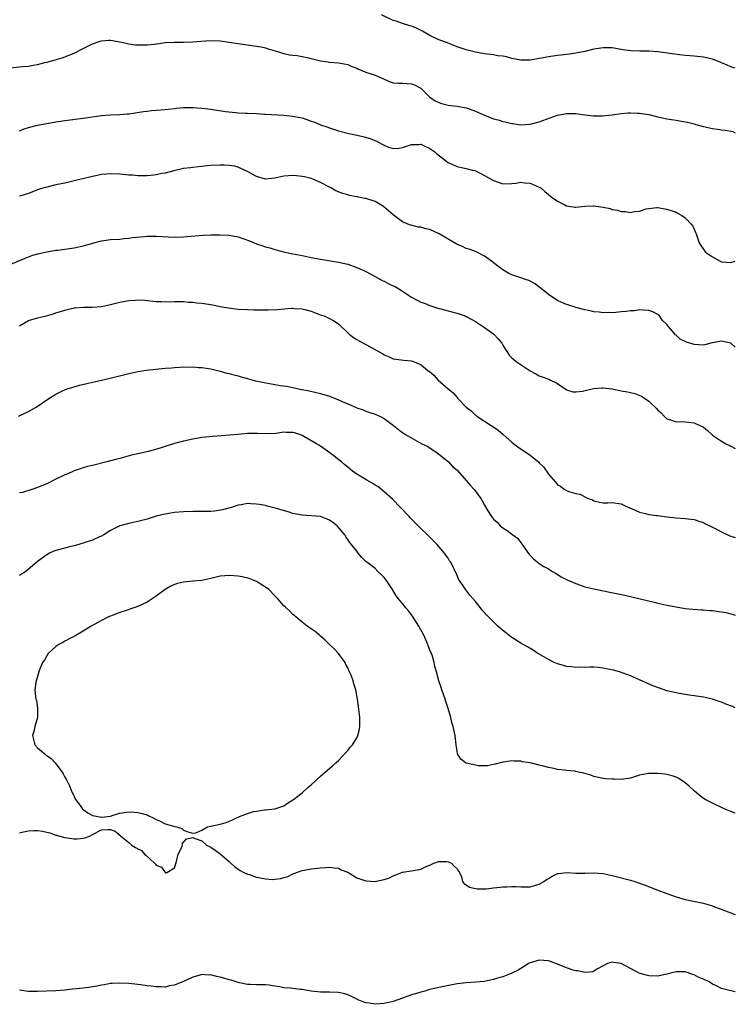
# Model space of a CAD drawing. Units: inches. Extents: x 2589000 to 2592000, y 1518000 to 1521000.
# Drawn here: x 2591843 to 2592000, y 1518782 to 1518998 of the extents above; entities that cross this region are included whole.
import ezdxf

# ---------------------------------------------------------------- set-up
doc = ezdxf.new("R2010")
doc.units = ezdxf.units.IN
doc.header["$MEASUREMENT"] = 0
doc.layers.add('LD25891518_10ft', color=82, linetype='Continuous')

msp = doc.modelspace()

# ---------------------------------------------------------------- linework, layer by layer
at = {"layer": 'LD25891518_10ft'}
for points, elevation in [([(2592000, 1518987.31), (2591999.49, 1518987.49), (2591999, 1518987.64), (2591998.05, 1518988.05), (2591997, 1518988.49), (2591996.65, 1518988.65), (2591995, 1518989.3), (2591994.63, 1518989.37), (2591993, 1518989.76), (2591991, 1518989.96), (2591990.05, 1518990.05), (2591989, 1518990.11), (2591987.76, 1518990.24), (2591983, 1518990.89), (2591981, 1518991.05), (2591979.07, 1518991.07), (2591977.12, 1518991.12), (2591975.34, 1518991.34), (2591973, 1518991.76), (2591971.8, 1518991.8), (2591971, 1518991.81), (2591969, 1518991.48), (2591967.03, 1518990.97), (2591965, 1518990.58), (2591963.61, 1518990.39), (2591963, 1518990.35), (2591961.8, 1518990.2), (2591961, 1518990.13), (2591960.02, 1518989.98), (2591959, 1518989.8), (2591957.5, 1518989.5), (2591957, 1518989.43), (2591956.61, 1518989.39), (2591955, 1518989.11), (2591953, 1518989.09), (2591951, 1518989.47), (2591949.79, 1518989.79), (2591949, 1518989.94), (2591947.94, 1518990.06), (2591947, 1518990.22), (2591945.62, 1518990.38), (2591945, 1518990.46), (2591943, 1518990.8), (2591941, 1518991.31), (2591939, 1518992.03), (2591936.86, 1518992.86), (2591935, 1518993.57), (2591933, 1518994.5), (2591931.43, 1518995.43), (2591930.1, 1518996.1), (2591929, 1518996.52), (2591928.63, 1518996.63), (2591927, 1518997.09), (2591925.6, 1518997.6), (2591925, 1518997.79), (2591922.43, 1518999)], 8630), ([(2591841, 1518987.38), (2591843.69, 1518987.69), (2591845, 1518987.77), (2591845.99, 1518987.99), (2591847, 1518988.11), (2591848.55, 1518988.55), (2591849, 1518988.64), (2591850.33, 1518989), (2591852.4, 1518989.6), (2591853, 1518989.81), (2591855, 1518990.62), (2591857, 1518991.62), (2591859, 1518992.65), (2591860.73, 1518993.27), (2591861, 1518993.33), (2591862.54, 1518993.46), (2591863, 1518993.46), (2591865, 1518993.13), (2591866.72, 1518992.72), (2591867, 1518992.67), (2591868.47, 1518992.47), (2591869, 1518992.43), (2591870.42, 1518992.42), (2591871, 1518992.44), (2591872.6, 1518992.6), (2591875, 1518992.92), (2591876.95, 1518993.05), (2591879, 1518993.03), (2591881, 1518993.07), (2591882.77, 1518993.23), (2591885, 1518993.39), (2591887, 1518993.33), (2591889, 1518993.06), (2591891, 1518992.72), (2591895, 1518992.18), (2591895.99, 1518991.99), (2591897, 1518991.75), (2591897.59, 1518991.59), (2591899.1, 1518991.1), (2591901, 1518990.55), (2591902.26, 1518990.26), (2591903, 1518990.19), (2591903.93, 1518990.07), (2591905, 1518989.89), (2591906.42, 1518989.58), (2591907, 1518989.47), (2591909, 1518988.95), (2591910.69, 1518988.69), (2591911, 1518988.62), (2591913, 1518988.52), (2591914.25, 1518988.25), (2591915, 1518988.14), (2591915.77, 1518987.77), (2591917, 1518987.31), (2591917.21, 1518987.21), (2591919, 1518986.48), (2591921, 1518985.81), (2591922.88, 1518985), (2591924.33, 1518984.33), (2591925, 1518984.14), (2591926.02, 1518984.02), (2591927, 1518984.01), (2591927.96, 1518983.97), (2591929, 1518983.89), (2591929.65, 1518983.65), (2591930.86, 1518983), (2591931, 1518982.91), (2591932.99, 1518980.99), (2591934.2, 1518980.2), (2591935, 1518979.8), (2591935.6, 1518979.6), (2591937, 1518979.24), (2591939, 1518978.97), (2591941, 1518978.62), (2591941.61, 1518978.39), (2591943, 1518977.92), (2591945, 1518977.02), (2591947, 1518976.23), (2591947.98, 1518975.98), (2591949, 1518975.65), (2591949.56, 1518975.56), (2591951, 1518975.17), (2591951.16, 1518975.16), (2591953, 1518974.9), (2591955, 1518975.05), (2591957, 1518975.58), (2591961, 1518977.04), (2591963, 1518977.41), (2591965, 1518977.36), (2591967, 1518977.08), (2591968.87, 1518976.87), (2591970.88, 1518976.88), (2591973, 1518977.13), (2591975, 1518977.41), (2591976.5, 1518977.5), (2591977, 1518977.55), (2591978.53, 1518977.47), (2591979, 1518977.46), (2591981, 1518977.15), (2591983, 1518976.69), (2591984.36, 1518976.36), (2591985, 1518976.23), (2591986.04, 1518976.04), (2591987, 1518975.89), (2591987.79, 1518975.79), (2591989.5, 1518975.5), (2591991, 1518975.12), (2591991.37, 1518975), (2591993, 1518974.56), (2591995, 1518974.1), (2591996.08, 1518973.92), (2591997, 1518973.82), (2591997.77, 1518973.77), (2591999.42, 1518973.42), (2592000, 1518973.18)], 8640), ([(2591843, 1518973.58), (2591844.01, 1518973.99), (2591845, 1518974.31), (2591847, 1518974.83), (2591849, 1518975.23), (2591851, 1518975.57), (2591853, 1518975.87), (2591857, 1518976.38), (2591861, 1518976.93), (2591863, 1518977.11), (2591865, 1518977.19), (2591866.67, 1518977.33), (2591867, 1518977.33), (2591870.21, 1518977.79), (2591871, 1518977.92), (2591871.99, 1518978.01), (2591873, 1518978.13), (2591875, 1518978.28), (2591875.64, 1518978.36), (2591877, 1518978.48), (2591877.46, 1518978.54), (2591879, 1518978.67), (2591881, 1518978.71), (2591883, 1518978.57), (2591885, 1518978.31), (2591885.83, 1518978.17), (2591888.17, 1518977.83), (2591890.42, 1518977.58), (2591891, 1518977.56), (2591892.55, 1518977.45), (2591893, 1518977.46), (2591895, 1518977.36), (2591896.73, 1518977.27), (2591897, 1518977.23), (2591900.99, 1518977.01), (2591903, 1518976.82), (2591904.51, 1518976.51), (2591905, 1518976.41), (2591906.07, 1518976.07), (2591907, 1518975.73), (2591907.54, 1518975.54), (2591909, 1518974.91), (2591910.43, 1518974.43), (2591911, 1518974.22), (2591913, 1518973.62), (2591915.27, 1518973), (2591916.7, 1518972.7), (2591918.34, 1518972.34), (2591919.89, 1518971.89), (2591921.32, 1518971.32), (2591923, 1518970.42), (2591923.96, 1518970.04), (2591925, 1518969.7), (2591926.18, 1518969.82), (2591927, 1518969.94), (2591929, 1518970.61), (2591930.6, 1518970.6), (2591931, 1518970.63), (2591931.61, 1518970.39), (2591933, 1518969.75), (2591934.09, 1518969), (2591934.58, 1518968.58), (2591935.7, 1518967.7), (2591936.53, 1518967), (2591937, 1518966.62), (2591939, 1518965.76), (2591941.27, 1518965.27), (2591942.34, 1518965), (2591942.86, 1518964.86), (2591943, 1518964.8), (2591944.22, 1518964.22), (2591945, 1518963.81), (2591947, 1518962.67), (2591949, 1518962), (2591951, 1518962.03), (2591951.87, 1518962.13), (2591953, 1518962.32), (2591953.78, 1518962.22), (2591955, 1518962.09), (2591957, 1518961.22), (2591957.42, 1518961), (2591958.26, 1518960.26), (2591959, 1518959.65), (2591959.85, 1518959), (2591961, 1518958.18), (2591962.63, 1518957.37), (2591963, 1518957.16), (2591964.86, 1518956.86), (2591965, 1518956.87), (2591967, 1518957.05), (2591968.86, 1518957.14), (2591969, 1518957.14), (2591971, 1518956.86), (2591972.53, 1518956.53), (2591973, 1518956.36), (2591974.19, 1518956.19), (2591975, 1518955.87), (2591975.9, 1518955.9), (2591977, 1518955.67), (2591977.9, 1518955.9), (2591979, 1518955.99), (2591980.48, 1518956.48), (2591981, 1518956.58), (2591982.79, 1518956.79), (2591983, 1518956.79), (2591984.52, 1518956.52), (2591985, 1518956.42), (2591987, 1518955.73), (2591987.44, 1518955.44), (2591988.26, 1518955), (2591989, 1518954.51), (2591990.47, 1518953), (2591990.67, 1518952.67), (2591991, 1518952), (2591991.28, 1518951.28), (2591991.41, 1518951), (2591992.06, 1518949), (2591992.47, 1518948.47), (2591993.43, 1518947), (2591995, 1518945.94), (2591996.67, 1518945), (2591997, 1518944.88), (2591999, 1518944.72), (2592000, 1518944.98)], 8650), ([(2592000, 1518926.17), (2591999, 1518927.01), (2591997, 1518927.45), (2591995, 1518927.09), (2591994.61, 1518927), (2591993.34, 1518926.66), (2591993, 1518926.63), (2591991, 1518926.73), (2591990.78, 1518926.78), (2591989.27, 1518927.27), (2591989, 1518927.42), (2591987.94, 1518927.94), (2591987, 1518928.81), (2591986.88, 1518928.88), (2591985.73, 1518930.27), (2591985, 1518931.1), (2591984.03, 1518932.02), (2591983.39, 1518933), (2591983, 1518933.34), (2591981.89, 1518933.89), (2591981, 1518934.21), (2591979.76, 1518934.24), (2591979, 1518934.32), (2591977.84, 1518934.16), (2591977, 1518934.1), (2591976.03, 1518933.97), (2591975, 1518933.87), (2591973.77, 1518933.77), (2591973, 1518933.72), (2591972.24, 1518933.76), (2591971, 1518933.71), (2591970.17, 1518933.83), (2591969, 1518933.92), (2591967.82, 1518934.18), (2591967, 1518934.34), (2591965, 1518934.89), (2591964.63, 1518935), (2591963, 1518935.54), (2591961.96, 1518935.96), (2591961, 1518936.39), (2591960.62, 1518936.62), (2591959, 1518937.67), (2591957.4, 1518939), (2591957.19, 1518939.19), (2591957, 1518939.31), (2591956.08, 1518940.08), (2591954.74, 1518940.74), (2591953.96, 1518941), (2591953, 1518941.37), (2591951, 1518942.04), (2591950.34, 1518942.34), (2591949, 1518943.09), (2591947.91, 1518943.91), (2591946.56, 1518945), (2591945, 1518946.14), (2591943.3, 1518947), (2591943, 1518947.13), (2591941.62, 1518947.62), (2591941, 1518947.81), (2591940.2, 1518948.2), (2591939, 1518948.65), (2591938.79, 1518948.79), (2591935.04, 1518951.04), (2591933, 1518951.96), (2591932.13, 1518952.13), (2591931, 1518952.46), (2591930.5, 1518952.5), (2591928.87, 1518952.87), (2591928.53, 1518953), (2591927, 1518953.67), (2591925, 1518955.18), (2591922.94, 1518956.94), (2591922.85, 1518957), (2591921, 1518958.06), (2591919, 1518958.74), (2591918.77, 1518958.77), (2591917.71, 1518959), (2591917.11, 1518959.11), (2591917, 1518959.14), (2591915.4, 1518959.4), (2591915, 1518959.56), (2591913.82, 1518959.82), (2591913, 1518960.2), (2591912.42, 1518960.42), (2591911.42, 1518961), (2591911, 1518961.21), (2591909, 1518962.28), (2591907.37, 1518963), (2591907, 1518963.13), (2591905.5, 1518963.5), (2591905, 1518963.6), (2591903.74, 1518963.74), (2591903, 1518963.78), (2591901, 1518963.65), (2591899, 1518963.22), (2591897, 1518963), (2591895, 1518963.58), (2591894.07, 1518964.07), (2591893, 1518964.7), (2591892.78, 1518964.78), (2591891, 1518965.62), (2591890.18, 1518965.82), (2591889, 1518966.02), (2591887.92, 1518966.08), (2591887, 1518966.08), (2591885, 1518965.98), (2591884.12, 1518965.88), (2591883, 1518965.79), (2591882.31, 1518965.69), (2591881, 1518965.57), (2591880.52, 1518965.48), (2591879, 1518965.3), (2591876.85, 1518964.85), (2591875, 1518964.33), (2591874.21, 1518964.21), (2591873, 1518963.92), (2591871.83, 1518963.83), (2591871, 1518963.72), (2591869.74, 1518963.74), (2591869, 1518963.73), (2591867.84, 1518963.84), (2591867, 1518963.9), (2591865, 1518964.12), (2591863, 1518964.19), (2591862.09, 1518964.09), (2591861, 1518964.01), (2591859.73, 1518963.73), (2591859, 1518963.61), (2591855, 1518962.6), (2591853, 1518962.14), (2591851, 1518961.73), (2591849, 1518961.27), (2591848.11, 1518961), (2591847, 1518960.62), (2591845, 1518959.86), (2591843.35, 1518959.35), (2591843, 1518959.23)], 8660), ([(2591841, 1518944.29), (2591844.3, 1518945.7), (2591845.74, 1518946.26), (2591847, 1518946.6), (2591847.3, 1518946.7), (2591849, 1518947.06), (2591851, 1518947.41), (2591851.46, 1518947.46), (2591855, 1518947.97), (2591857, 1518948.4), (2591858.91, 1518948.91), (2591859.31, 1518949), (2591861, 1518949.45), (2591861.54, 1518949.54), (2591863, 1518949.73), (2591865, 1518949.86), (2591866.01, 1518949.99), (2591867, 1518950.05), (2591867.8, 1518950.2), (2591870.43, 1518950.43), (2591871, 1518950.51), (2591873, 1518950.51), (2591875.67, 1518950.33), (2591877, 1518950.26), (2591879, 1518950.32), (2591881.45, 1518950.55), (2591883.31, 1518950.69), (2591885, 1518950.77), (2591887, 1518950.8), (2591889, 1518950.7), (2591891, 1518950.32), (2591893.44, 1518949.44), (2591895, 1518948.78), (2591896.35, 1518948.35), (2591897, 1518948.12), (2591897.9, 1518947.9), (2591899, 1518947.58), (2591901.21, 1518947), (2591903, 1518946.62), (2591903.45, 1518946.55), (2591905, 1518946.23), (2591907, 1518945.84), (2591909, 1518945.48), (2591913, 1518944.78), (2591915, 1518944.32), (2591917, 1518943.65), (2591918.53, 1518943), (2591919, 1518942.77), (2591921, 1518941.65), (2591922.21, 1518941), (2591922.71, 1518940.71), (2591923, 1518940.6), (2591924.05, 1518940.05), (2591925, 1518939.64), (2591925.43, 1518939.43), (2591927, 1518938.45), (2591929, 1518937.09), (2591930.41, 1518936.41), (2591931, 1518936.05), (2591931.82, 1518935.82), (2591933, 1518935.3), (2591933.87, 1518935), (2591935, 1518934.65), (2591935.45, 1518934.55), (2591937, 1518934.11), (2591938.14, 1518933.86), (2591939, 1518933.61), (2591940.73, 1518933), (2591941, 1518932.9), (2591942.19, 1518932.19), (2591943, 1518931.77), (2591945, 1518930.44), (2591947.02, 1518929), (2591948, 1518928), (2591948.78, 1518927), (2591949, 1518926.6), (2591949.61, 1518925.61), (2591950.02, 1518925), (2591950.43, 1518924.43), (2591951, 1518923.82), (2591951.42, 1518923.42), (2591951.93, 1518923), (2591955, 1518920.96), (2591956.29, 1518920.29), (2591957, 1518919.84), (2591957.63, 1518919.63), (2591959.11, 1518919.11), (2591959.36, 1518919), (2591961, 1518918.16), (2591962.88, 1518916.88), (2591963, 1518916.82), (2591964.37, 1518916.37), (2591965, 1518916.34), (2591966.51, 1518916.51), (2591968.92, 1518917.08), (2591970.76, 1518917.24), (2591971, 1518917.25), (2591973.01, 1518917.01), (2591975, 1518916.62), (2591976.38, 1518916.38), (2591977, 1518916.2), (2591977.97, 1518915.97), (2591979.4, 1518915.4), (2591981, 1518914.34), (2591982.71, 1518912.71), (2591983, 1518912.38), (2591983.75, 1518911.75), (2591984.41, 1518911), (2591985, 1518910.48), (2591985.76, 1518910.24), (2591987, 1518909.79), (2591988.14, 1518909.86), (2591989, 1518909.8), (2591989.71, 1518909.71), (2591991, 1518909.6), (2591992.24, 1518909), (2591992.74, 1518908.74), (2591993, 1518908.59), (2591993.88, 1518907.88), (2591994.82, 1518907), (2591995, 1518906.86), (2591997, 1518905.52), (2591997.94, 1518905), (2591998.64, 1518904.64), (2591999, 1518904.43), (2591999.97, 1518903.97), (2592000, 1518903.95)], 8670), ([(2591843, 1518930.82), (2591843.25, 1518931), (2591845, 1518931.97), (2591847, 1518932.61), (2591848.94, 1518933.06), (2591850.51, 1518933.49), (2591851, 1518933.65), (2591852.04, 1518933.96), (2591853, 1518934.27), (2591855, 1518934.75), (2591855.22, 1518934.78), (2591857.05, 1518934.95), (2591859, 1518934.95), (2591861, 1518935.07), (2591863, 1518935.48), (2591865, 1518936.03), (2591867, 1518936.41), (2591868.49, 1518936.49), (2591869, 1518936.5), (2591870.43, 1518936.43), (2591873, 1518936.2), (2591874.14, 1518936.14), (2591876.13, 1518936.13), (2591877, 1518936.17), (2591878.14, 1518936.14), (2591879, 1518936.17), (2591880.06, 1518936.06), (2591881, 1518936.03), (2591881.91, 1518935.91), (2591883, 1518935.79), (2591885.41, 1518935.41), (2591887, 1518935.1), (2591889.29, 1518934.71), (2591891, 1518934.52), (2591893, 1518934.38), (2591894.33, 1518934.33), (2591895, 1518934.32), (2591897, 1518934.33), (2591897.65, 1518934.35), (2591899.57, 1518934.43), (2591902.68, 1518934.68), (2591903, 1518934.69), (2591903.35, 1518934.65), (2591905, 1518934.59), (2591905.59, 1518934.41), (2591907, 1518934.05), (2591909.21, 1518933.21), (2591909.8, 1518933), (2591911, 1518932.47), (2591911.94, 1518931.94), (2591913, 1518931.24), (2591915.33, 1518929), (2591916.28, 1518928.28), (2591917, 1518927.87), (2591917.53, 1518927.53), (2591922.19, 1518925), (2591922.71, 1518924.71), (2591923, 1518924.51), (2591924.07, 1518924.07), (2591925, 1518923.61), (2591925.53, 1518923.53), (2591927.29, 1518923.29), (2591929, 1518923.14), (2591931, 1518922.36), (2591932.67, 1518921), (2591932.86, 1518920.86), (2591933.94, 1518919.94), (2591934.76, 1518919), (2591937, 1518917), (2591938.15, 1518916.15), (2591939, 1518915.11), (2591939.06, 1518915.06), (2591939.11, 1518915), (2591941, 1518913), (2591942.15, 1518912.15), (2591943, 1518911.25), (2591943.16, 1518911.16), (2591943.34, 1518911), (2591946.45, 1518909), (2591946.8, 1518908.8), (2591947.98, 1518907.98), (2591949.06, 1518907), (2591951, 1518905.35), (2591951.44, 1518905), (2591952.31, 1518904.31), (2591955, 1518902.46), (2591956.81, 1518901), (2591957, 1518900.8), (2591957.93, 1518899.93), (2591959, 1518898.3), (2591960.54, 1518896.54), (2591961, 1518895.98), (2591961.65, 1518895.65), (2591962.49, 1518895), (2591963, 1518894.7), (2591963.5, 1518894.5), (2591965, 1518894.11), (2591965.95, 1518893.95), (2591967, 1518893.35), (2591967.75, 1518893), (2591968.66, 1518892.66), (2591969, 1518892.44), (2591970.21, 1518892.21), (2591971, 1518892.04), (2591972.04, 1518892.04), (2591973, 1518892.07), (2591975, 1518891.8), (2591975.53, 1518891.53), (2591976.64, 1518891), (2591977.22, 1518890.78), (2591979, 1518890.01), (2591980.29, 1518889.71), (2591981, 1518889.49), (2591982.73, 1518889.27), (2591983, 1518889.22), (2591984.98, 1518888.98), (2591987, 1518888.77), (2591989, 1518888.63), (2591991, 1518888.35), (2591991.98, 1518887.98), (2591993, 1518887.69), (2591993.45, 1518887.45), (2591995, 1518886.73), (2591997.44, 1518885.44), (2591998.83, 1518884.83), (2592000, 1518884.45)], 8680), ([(2591842.79, 1518911), (2591845, 1518912.09), (2591846.71, 1518913), (2591848.08, 1518913.92), (2591849.25, 1518914.75), (2591851, 1518915.88), (2591852.63, 1518916.63), (2591853, 1518916.82), (2591853.5, 1518917), (2591855, 1518917.48), (2591856.18, 1518917.82), (2591857.78, 1518918.22), (2591859, 1518918.46), (2591859.43, 1518918.57), (2591861, 1518918.9), (2591863.51, 1518919.51), (2591867, 1518920.41), (2591869, 1518920.83), (2591870.91, 1518921.09), (2591875, 1518921.53), (2591876.36, 1518921.64), (2591877, 1518921.72), (2591878.25, 1518921.75), (2591879, 1518921.83), (2591880.22, 1518921.78), (2591881, 1518921.81), (2591882.29, 1518921.71), (2591883, 1518921.68), (2591885, 1518921.4), (2591887, 1518920.91), (2591888.48, 1518920.48), (2591889, 1518920.39), (2591890.06, 1518920.06), (2591891, 1518919.87), (2591891.66, 1518919.66), (2591893, 1518919.3), (2591893.97, 1518919), (2591894.8, 1518918.8), (2591897.84, 1518918.16), (2591900.27, 1518917.73), (2591901.6, 1518917.6), (2591904.26, 1518917), (2591904.88, 1518916.88), (2591905, 1518916.85), (2591906.57, 1518916.57), (2591909, 1518916.03), (2591909.77, 1518915.77), (2591911, 1518915.39), (2591913, 1518914.58), (2591913.77, 1518914.23), (2591915, 1518913.7), (2591916.73, 1518913), (2591917, 1518912.87), (2591918.39, 1518912.39), (2591919, 1518912.14), (2591919.83, 1518911.83), (2591921, 1518911.47), (2591921.31, 1518911.31), (2591922.05, 1518911), (2591923, 1518910.5), (2591925.03, 1518909), (2591926.12, 1518908.12), (2591927, 1518907.44), (2591927.65, 1518907), (2591931.25, 1518905), (2591932.42, 1518904.42), (2591933.65, 1518903.65), (2591934.62, 1518903), (2591937.1, 1518901), (2591938.01, 1518900.01), (2591939, 1518899.17), (2591941, 1518896.95), (2591941.88, 1518895.88), (2591942.69, 1518895), (2591943, 1518894.56), (2591944.21, 1518893), (2591944.49, 1518892.49), (2591945, 1518891.53), (2591945.76, 1518890.24), (2591946.51, 1518889), (2591946.75, 1518888.75), (2591947, 1518888.43), (2591947.76, 1518887.76), (2591948.44, 1518887), (2591949, 1518886.53), (2591950, 1518886), (2591951, 1518885.14), (2591951.19, 1518885), (2591952.27, 1518884.27), (2591953.13, 1518883.13), (2591953.2, 1518883), (2591953.63, 1518882.37), (2591954.59, 1518881), (2591955, 1518880.51), (2591955.72, 1518879.72), (2591956.61, 1518879), (2591957, 1518878.71), (2591958.04, 1518878.04), (2591959, 1518877.53), (2591959.91, 1518877), (2591960.58, 1518876.58), (2591961.84, 1518875.84), (2591963.15, 1518875.15), (2591965, 1518874.31), (2591966.02, 1518873.98), (2591967, 1518873.63), (2591969, 1518873.16), (2591972.46, 1518872.46), (2591975.77, 1518871.77), (2591979.15, 1518871), (2591982.24, 1518870.24), (2591983, 1518870.06), (2591985, 1518869.62), (2591987, 1518869.21), (2591989, 1518868.86), (2591990.68, 1518868.68), (2591992.55, 1518868.55), (2591993, 1518868.56), (2591994.42, 1518868.42), (2591995, 1518868.42), (2591997, 1518868.15), (2591997.99, 1518867.99), (2591999.56, 1518867.56), (2592000, 1518867.38)], 8690), ([(2592000, 1518847.11), (2591999.35, 1518847.35), (2591997.91, 1518847.91), (2591997, 1518848.3), (2591996.48, 1518848.48), (2591995, 1518848.98), (2591993, 1518849.41), (2591991, 1518849.71), (2591989.87, 1518849.87), (2591989, 1518850), (2591987.76, 1518850.24), (2591987, 1518850.35), (2591985, 1518850.82), (2591984.38, 1518851), (2591983.37, 1518851.36), (2591981.94, 1518851.94), (2591979, 1518853.24), (2591977, 1518854.09), (2591974.62, 1518855), (2591973.32, 1518855.32), (2591971.67, 1518855.67), (2591971, 1518855.78), (2591969.91, 1518855.91), (2591969, 1518855.99), (2591968.01, 1518856.01), (2591967, 1518855.96), (2591966, 1518856), (2591965, 1518855.92), (2591964.07, 1518856.07), (2591963, 1518856.14), (2591962.34, 1518856.34), (2591961, 1518856.71), (2591960.31, 1518857), (2591959, 1518857.67), (2591957, 1518858.83), (2591956.72, 1518859), (2591955.7, 1518859.7), (2591954.46, 1518860.46), (2591953.51, 1518861), (2591953, 1518861.27), (2591951, 1518862.49), (2591950.7, 1518862.7), (2591949.57, 1518863.57), (2591949, 1518864.07), (2591948.49, 1518864.49), (2591947.91, 1518865), (2591945.89, 1518867), (2591945.45, 1518867.45), (2591945, 1518868), (2591944.51, 1518868.51), (2591944.1, 1518869), (2591943, 1518870.38), (2591941.81, 1518871.8), (2591940.92, 1518872.92), (2591940.62, 1518873.38), (2591939.52, 1518875), (2591939.33, 1518875.33), (2591939, 1518876.07), (2591937.58, 1518879), (2591937.34, 1518879.34), (2591937, 1518879.9), (2591936.54, 1518880.54), (2591936.25, 1518881), (2591934.53, 1518883), (2591933.74, 1518883.74), (2591932.48, 1518885), (2591931, 1518886.39), (2591930.42, 1518887), (2591929.7, 1518887.7), (2591929, 1518888.46), (2591928.73, 1518888.73), (2591928.49, 1518889), (2591926.59, 1518891), (2591924.83, 1518892.83), (2591923, 1518894.47), (2591921.58, 1518895.58), (2591921, 1518895.92), (2591920.37, 1518896.37), (2591919.19, 1518897), (2591917, 1518898.33), (2591916.06, 1518899), (2591915, 1518899.83), (2591914.38, 1518900.38), (2591913.63, 1518901), (2591911.1, 1518903), (2591909, 1518904.43), (2591908.65, 1518904.65), (2591908.15, 1518905), (2591905.4, 1518906.6), (2591905, 1518906.82), (2591904.5, 1518907), (2591903.35, 1518907.35), (2591903, 1518907.47), (2591901.45, 1518907.45), (2591901, 1518907.49), (2591899.24, 1518907.24), (2591897.16, 1518907.16), (2591895.24, 1518907.24), (2591895, 1518907.26), (2591893, 1518907.2), (2591891, 1518907), (2591889.16, 1518906.84), (2591885.44, 1518906.56), (2591883, 1518906.32), (2591881, 1518906.02), (2591879, 1518905.57), (2591876.99, 1518905.01), (2591875, 1518904.39), (2591874.07, 1518904.07), (2591871.28, 1518903.28), (2591867.55, 1518902.45), (2591865, 1518901.77), (2591864.38, 1518901.62), (2591863, 1518901.23), (2591862.16, 1518901), (2591859, 1518900.23), (2591857.97, 1518899.97), (2591857, 1518899.69), (2591855, 1518899.03), (2591853.59, 1518898.41), (2591853, 1518898.18), (2591851, 1518897.22), (2591849, 1518896.22), (2591847.67, 1518895.67), (2591847, 1518895.36), (2591845.96, 1518895), (2591843.67, 1518894.33), (2591843, 1518894.2)], 8700), ([(2592000, 1518823.98), (2591999.98, 1518823.98), (2591999, 1518824.34), (2591997.42, 1518825), (2591995, 1518826.15), (2591993.37, 1518827), (2591993, 1518827.22), (2591991.99, 1518827.99), (2591991, 1518828.88), (2591989.91, 1518829.91), (2591989, 1518830.63), (2591987.59, 1518831.59), (2591987, 1518831.88), (2591986.18, 1518832.18), (2591985, 1518832.48), (2591984.56, 1518832.56), (2591983, 1518832.72), (2591981, 1518832.7), (2591980.61, 1518832.61), (2591979, 1518832.3), (2591977, 1518831.66), (2591975.45, 1518831.45), (2591975, 1518831.36), (2591973.43, 1518831.43), (2591973, 1518831.42), (2591971.52, 1518831.52), (2591971, 1518831.58), (2591969, 1518832.04), (2591968.33, 1518832.33), (2591966.77, 1518832.77), (2591965.61, 1518833), (2591965, 1518833.15), (2591964.82, 1518833.18), (2591963, 1518833.35), (2591962.56, 1518833.44), (2591961, 1518833.58), (2591960.23, 1518833.77), (2591959, 1518833.99), (2591957.64, 1518834.36), (2591957, 1518834.51), (2591955, 1518835.01), (2591953.28, 1518835.28), (2591953, 1518835.36), (2591951.4, 1518835.4), (2591951, 1518835.48), (2591949.2, 1518835.2), (2591949, 1518835.2), (2591947.3, 1518834.7), (2591947, 1518834.65), (2591945.63, 1518834.37), (2591943.61, 1518834.39), (2591943, 1518834.48), (2591941, 1518834.93), (2591940.86, 1518835), (2591939.81, 1518835.81), (2591939.11, 1518837), (2591939, 1518837.55), (2591938.8, 1518839), (2591938.55, 1518841), (2591938.13, 1518843), (2591937.84, 1518843.84), (2591937.62, 1518845), (2591937.04, 1518846.96), (2591936.5, 1518848.5), (2591936.37, 1518849), (2591935.99, 1518850.01), (2591935.65, 1518851), (2591935.52, 1518851.52), (2591934.97, 1518853), (2591934.47, 1518855), (2591934.12, 1518856.12), (2591933.98, 1518857), (2591933.58, 1518858.42), (2591933.35, 1518859), (2591933.22, 1518859.22), (2591932.65, 1518860.65), (2591932.58, 1518861), (2591931.66, 1518863), (2591931, 1518864.21), (2591930.59, 1518865), (2591929.21, 1518867.21), (2591928.34, 1518868.34), (2591927.76, 1518869), (2591927, 1518869.96), (2591926.51, 1518870.51), (2591926.12, 1518871), (2591925.66, 1518871.66), (2591924.85, 1518873), (2591923.51, 1518875), (2591923, 1518875.65), (2591922.33, 1518876.33), (2591921.6, 1518877), (2591921, 1518877.6), (2591919.16, 1518879), (2591919.08, 1518879.08), (2591919, 1518879.19), (2591918.08, 1518880.08), (2591917.26, 1518881), (2591917, 1518881.4), (2591915.76, 1518883), (2591915.4, 1518883.4), (2591915, 1518884), (2591914.57, 1518884.57), (2591914.35, 1518885), (2591912.72, 1518887), (2591911.74, 1518887.74), (2591911, 1518888.26), (2591910.47, 1518888.47), (2591909, 1518889), (2591905, 1518889.29), (2591903, 1518889.71), (2591901.94, 1518890.06), (2591899.12, 1518890.88), (2591897.32, 1518891.32), (2591897, 1518891.42), (2591895.64, 1518891.64), (2591895, 1518891.76), (2591893.79, 1518891.79), (2591893, 1518891.86), (2591891.61, 1518891.61), (2591891, 1518891.52), (2591889.5, 1518891), (2591887.52, 1518890.48), (2591885.79, 1518890.21), (2591885, 1518890.15), (2591883.89, 1518890.11), (2591883, 1518890.1), (2591881, 1518890.13), (2591879, 1518890.08), (2591877, 1518889.88), (2591876.23, 1518889.77), (2591875, 1518889.56), (2591874.54, 1518889.46), (2591873, 1518889.08), (2591871, 1518888.47), (2591869, 1518887.93), (2591867.63, 1518887.63), (2591867, 1518887.51), (2591865.01, 1518886.99), (2591863.69, 1518886.31), (2591863, 1518885.93), (2591861.49, 1518885), (2591861, 1518884.75), (2591860.59, 1518884.59), (2591859, 1518883.88), (2591857.32, 1518883.32), (2591857, 1518883.2), (2591855.31, 1518882.69), (2591853.72, 1518882.28), (2591853, 1518882.12), (2591851, 1518881.58), (2591850.58, 1518881.42), (2591849.62, 1518881), (2591849, 1518880.66), (2591847, 1518879.16), (2591846.79, 1518879), (2591845, 1518877.46), (2591844.41, 1518877), (2591843, 1518876.08)], 8710), ([(2591843, 1518819.65), (2591843.89, 1518819.89), (2591845, 1518820.09), (2591846.19, 1518820.19), (2591847, 1518820.2), (2591848.04, 1518820.04), (2591849.65, 1518819.65), (2591851, 1518819.16), (2591851.14, 1518819.14), (2591851.56, 1518819), (2591853, 1518818.63), (2591853.44, 1518818.56), (2591855, 1518818.4), (2591855.64, 1518818.36), (2591857, 1518818.54), (2591857.42, 1518818.58), (2591858.54, 1518819), (2591859, 1518819.31), (2591861, 1518820.36), (2591862.42, 1518820.42), (2591863, 1518820.4), (2591864.02, 1518820.02), (2591865, 1518819.17), (2591865.1, 1518819.1), (2591865.14, 1518819), (2591867, 1518817.53), (2591867.61, 1518817), (2591868.49, 1518816.49), (2591869, 1518816.14), (2591869.77, 1518815.77), (2591870.4, 1518815), (2591870.76, 1518814.76), (2591872.64, 1518813), (2591872.84, 1518812.84), (2591873, 1518812.62), (2591874.17, 1518812.17), (2591874.94, 1518811), (2591875, 1518810.94), (2591875.07, 1518810.93), (2591875.32, 1518811), (2591877, 1518812.03), (2591877.42, 1518813.42), (2591877.85, 1518815), (2591878.66, 1518816.66), (2591878.75, 1518817), (2591878.73, 1518817.27), (2591879.65, 1518818.35), (2591881, 1518818.63), (2591881.56, 1518818.44), (2591883, 1518817.9), (2591884.04, 1518817), (2591884.66, 1518816.66), (2591885, 1518816.52), (2591885.91, 1518815.91), (2591887, 1518815.11), (2591887.1, 1518815), (2591889, 1518813.37), (2591889.36, 1518813), (2591890.22, 1518812.22), (2591891, 1518811.74), (2591891.42, 1518811.42), (2591892.24, 1518811), (2591893, 1518810.65), (2591893.47, 1518810.53), (2591895, 1518809.98), (2591896.26, 1518809.74), (2591897, 1518809.56), (2591898.52, 1518809.48), (2591899, 1518809.5), (2591900.34, 1518809.66), (2591901, 1518809.91), (2591901.9, 1518810.1), (2591903, 1518810.69), (2591903.25, 1518810.75), (2591903.8, 1518811), (2591905, 1518811.39), (2591905.46, 1518811.46), (2591907, 1518811.75), (2591909, 1518811.99), (2591910.1, 1518812.1), (2591911, 1518812.16), (2591912.02, 1518812.02), (2591913, 1518811.92), (2591913.58, 1518811.58), (2591915, 1518811.06), (2591917, 1518809.79), (2591918.77, 1518809.23), (2591919, 1518809.12), (2591921, 1518809.03), (2591922.66, 1518809.34), (2591923, 1518809.44), (2591924.18, 1518809.82), (2591925, 1518810.26), (2591925.55, 1518810.45), (2591927, 1518811.03), (2591929, 1518811.32), (2591931, 1518811.7), (2591932.34, 1518812.34), (2591933, 1518812.57), (2591933.85, 1518813), (2591935, 1518813.42), (2591936.63, 1518813.37), (2591937, 1518813.34), (2591937.77, 1518813), (2591938.38, 1518812.38), (2591939, 1518811.78), (2591939.29, 1518811.29), (2591939.51, 1518811), (2591939.94, 1518810.06), (2591940.2, 1518809), (2591940.52, 1518808.52), (2591941, 1518808.29), (2591941.74, 1518807.74), (2591943.39, 1518807.39), (2591945.43, 1518807.43), (2591947, 1518807.63), (2591947.68, 1518807.68), (2591949, 1518807.84), (2591949.87, 1518807.87), (2591951, 1518807.91), (2591951.89, 1518807.89), (2591953, 1518807.81), (2591955, 1518807.83), (2591956.18, 1518808.18), (2591957, 1518808.45), (2591958.02, 1518809), (2591958.57, 1518809.43), (2591959, 1518809.68), (2591959.8, 1518810.2), (2591961, 1518810.73), (2591961.22, 1518810.78), (2591963.03, 1518810.97), (2591965, 1518810.82), (2591967, 1518810.8), (2591969, 1518810.88), (2591971, 1518810.75), (2591973, 1518810.34), (2591977, 1518809.29), (2591977.99, 1518809), (2591978.75, 1518808.75), (2591980.22, 1518808.22), (2591983, 1518807.11), (2591985, 1518806.37), (2591985.98, 1518806.02), (2591987, 1518805.68), (2591989, 1518805.08), (2591993, 1518804.25), (2591993.97, 1518803.97), (2591995, 1518803.64), (2591995.47, 1518803.47), (2591996.65, 1518803), (2591999, 1518802.13), (2592000, 1518801.77)], 8720), ([(2592000, 1518784.84), (2591999.03, 1518785.03), (2591997, 1518785.52), (2591995.87, 1518786.13), (2591995, 1518786.53), (2591994.24, 1518787), (2591993, 1518787.62), (2591991.99, 1518787.99), (2591991, 1518788.52), (2591990.61, 1518788.61), (2591989.71, 1518789), (2591989.15, 1518789.15), (2591989, 1518789.2), (2591987, 1518789.22), (2591986.06, 1518789), (2591985, 1518788.68), (2591984.64, 1518788.64), (2591983, 1518788.27), (2591981, 1518788.35), (2591980.45, 1518788.45), (2591978.94, 1518788.94), (2591977, 1518789.9), (2591975, 1518791.01), (2591973.25, 1518791.25), (2591973, 1518791.33), (2591971.95, 1518791), (2591969.96, 1518789.96), (2591969, 1518789.36), (2591968.76, 1518789.24), (2591967, 1518789.05), (2591965.44, 1518789.44), (2591965, 1518789.43), (2591964.42, 1518789.58), (2591963, 1518790.11), (2591961, 1518790.9), (2591959.47, 1518791.47), (2591959, 1518791.61), (2591957, 1518791.75), (2591955, 1518791.17), (2591954.67, 1518791), (2591953.66, 1518790.34), (2591953, 1518789.97), (2591952.4, 1518789.6), (2591951, 1518788.9), (2591950.85, 1518788.85), (2591949, 1518788.13), (2591947.82, 1518787.82), (2591947, 1518787.55), (2591945, 1518787.09), (2591943.09, 1518786.91), (2591941, 1518786.81), (2591939, 1518786.54), (2591935, 1518785.77), (2591932.74, 1518785.26), (2591931.9, 1518785), (2591931, 1518784.75), (2591930.62, 1518784.62), (2591929, 1518784.13), (2591927.62, 1518783.62), (2591927, 1518783.43), (2591925, 1518782.73), (2591923, 1518782.23), (2591921, 1518782.08), (2591919.69, 1518782.31), (2591919, 1518782.41), (2591918.55, 1518782.55), (2591917.41, 1518783), (2591917.13, 1518783.13), (2591915.8, 1518783.8), (2591915, 1518784.18), (2591914.38, 1518784.38), (2591913, 1518784.7), (2591911, 1518784.76), (2591910.73, 1518784.73), (2591909, 1518784.72), (2591907, 1518784.94), (2591905, 1518785.35), (2591904.65, 1518785.35), (2591903, 1518785.57), (2591902.37, 1518785.63), (2591901, 1518785.72), (2591900.11, 1518785.89), (2591899, 1518786.03), (2591897.75, 1518786.25), (2591897, 1518786.33), (2591895.61, 1518786.39), (2591895, 1518786.37), (2591893.59, 1518786.41), (2591893, 1518786.44), (2591891.24, 1518786.76), (2591890.54, 1518787), (2591889.41, 1518787.41), (2591889, 1518787.42), (2591887.85, 1518787.85), (2591887, 1518788.02), (2591886.2, 1518788.2), (2591885, 1518788.52), (2591884.49, 1518788.49), (2591883, 1518788.6), (2591882.38, 1518788.38), (2591881, 1518788.01), (2591879, 1518787.05), (2591877.52, 1518786.48), (2591877, 1518786.27), (2591875.89, 1518786.11), (2591875, 1518785.87), (2591874.05, 1518785.95), (2591873, 1518785.88), (2591871.92, 1518786.08), (2591871, 1518786.14), (2591869.62, 1518786.38), (2591867, 1518786.63), (2591865, 1518786.7), (2591863.38, 1518786.62), (2591863, 1518786.62), (2591861.64, 1518786.36), (2591861, 1518786.29), (2591859.97, 1518786.03), (2591858.25, 1518785.75), (2591857, 1518785.6), (2591854.62, 1518785.38), (2591853, 1518785.18), (2591851, 1518785.01), (2591847, 1518784.91), (2591845, 1518784.92), (2591843, 1518785.16)], 8730)]:
    msp.add_lwpolyline(points, dxfattribs=dict(at, elevation=elevation))
at = {"layer": 'LD25891518_10ft', "elevation": 8720}
msp.add_lwpolyline([(2591913.01, 1518859.01), (2591912.03, 1518860.03), (2591910.97, 1518861), (2591909.98, 1518861.98), (2591909, 1518862.83), (2591908.78, 1518863), (2591907.83, 1518863.83), (2591907, 1518864.37), (2591906.64, 1518864.64), (2591906.09, 1518865), (2591905, 1518865.84), (2591903.59, 1518867), (2591903.3, 1518867.3), (2591903, 1518867.55), (2591902.31, 1518868.31), (2591901.51, 1518869), (2591901.26, 1518869.26), (2591901, 1518869.48), (2591899.65, 1518871), (2591899, 1518871.65), (2591897.69, 1518873), (2591897, 1518873.52), (2591895, 1518874.76), (2591894.51, 1518875), (2591893.42, 1518875.42), (2591891.82, 1518875.82), (2591891, 1518875.95), (2591889, 1518876.13), (2591888.04, 1518876.04), (2591887, 1518875.97), (2591885, 1518875.45), (2591883, 1518875.01), (2591881, 1518874.86), (2591879, 1518874.67), (2591877.66, 1518874.34), (2591877, 1518874.12), (2591876.22, 1518873.78), (2591874.94, 1518873.06), (2591873, 1518871.6), (2591871.48, 1518870.52), (2591871, 1518870.24), (2591869, 1518869.29), (2591868.12, 1518869), (2591866.4, 1518868.4), (2591865, 1518867.95), (2591863.33, 1518867.33), (2591863, 1518867.2), (2591862.54, 1518867), (2591861, 1518866.26), (2591860.18, 1518865.82), (2591858.77, 1518865), (2591857, 1518863.88), (2591855, 1518862.75), (2591854.5, 1518862.5), (2591853, 1518861.72), (2591852.56, 1518861.44), (2591851.66, 1518861), (2591851, 1518860.55), (2591849.32, 1518859), (2591849, 1518858.5), (2591848.47, 1518857.53), (2591848.05, 1518857), (2591847.4, 1518855.4), (2591847.26, 1518855), (2591847, 1518853.97), (2591846.68, 1518853), (2591846.64, 1518852.64), (2591846.38, 1518851), (2591846.51, 1518849.49), (2591846.61, 1518849), (2591846.72, 1518848.72), (2591847, 1518847), (2591847, 1518845), (2591846.42, 1518843), (2591846.13, 1518841.87), (2591845.85, 1518841), (2591846.42, 1518839), (2591847, 1518838.35), (2591848.57, 1518837), (2591848.81, 1518836.81), (2591849, 1518836.62), (2591849.96, 1518835.96), (2591850.85, 1518835), (2591851, 1518834.83), (2591852.35, 1518833), (2591852.61, 1518832.61), (2591853, 1518831.89), (2591853.33, 1518831.33), (2591853.46, 1518831), (2591853.98, 1518829.98), (2591854.37, 1518829), (2591855, 1518827.61), (2591855.33, 1518827), (2591856.33, 1518825.67), (2591856.8, 1518825), (2591856.87, 1518824.87), (2591857, 1518824.76), (2591858.03, 1518824.03), (2591859, 1518823.47), (2591859.44, 1518823.44), (2591861, 1518823.08), (2591861.11, 1518823.11), (2591863, 1518823.36), (2591863.57, 1518823.57), (2591865, 1518823.96), (2591867, 1518824.27), (2591868.18, 1518824.18), (2591869, 1518824.17), (2591869.9, 1518823.9), (2591871, 1518823.6), (2591871.4, 1518823.4), (2591872.31, 1518823), (2591873, 1518822.63), (2591873.7, 1518822.3), (2591875, 1518821.66), (2591877.07, 1518821.07), (2591877.51, 1518821), (2591878.64, 1518820.64), (2591879, 1518820.26), (2591879.93, 1518819.93), (2591881, 1518819.58), (2591881.69, 1518819.69), (2591883, 1518820.24), (2591884.23, 1518821), (2591884.89, 1518821.11), (2591885, 1518821.12), (2591887, 1518821.57), (2591888.11, 1518821.89), (2591889.56, 1518822.44), (2591890.58, 1518823), (2591891, 1518823.15), (2591891.27, 1518823.27), (2591893, 1518823.9), (2591894.32, 1518824.32), (2591895, 1518824.45), (2591896.72, 1518824.72), (2591897, 1518824.72), (2591899, 1518824.92), (2591901, 1518825.58), (2591901.82, 1518826.18), (2591903, 1518826.89), (2591903.13, 1518827), (2591905, 1518828.45), (2591906.34, 1518829.66), (2591907, 1518830.23), (2591909, 1518832.1), (2591911.66, 1518834.34), (2591912.41, 1518835), (2591913, 1518835.54), (2591914.67, 1518837.33), (2591915, 1518837.72), (2591915.57, 1518838.43), (2591916.02, 1518839), (2591917, 1518840.53), (2591917.23, 1518841), (2591917.59, 1518842.41), (2591917.67, 1518843), (2591917.63, 1518843.63), (2591917.63, 1518845), (2591917.59, 1518845.59), (2591917.39, 1518847.39), (2591917.18, 1518849), (2591916.78, 1518851), (2591916.32, 1518852.32), (2591916.19, 1518853), (2591915.73, 1518854.27), (2591915.42, 1518855), (2591915.27, 1518855.27), (2591915, 1518855.86), (2591914.6, 1518856.6), (2591914.42, 1518857)], close=True, dxfattribs=at)

doc.saveas('drawing.dxf')
